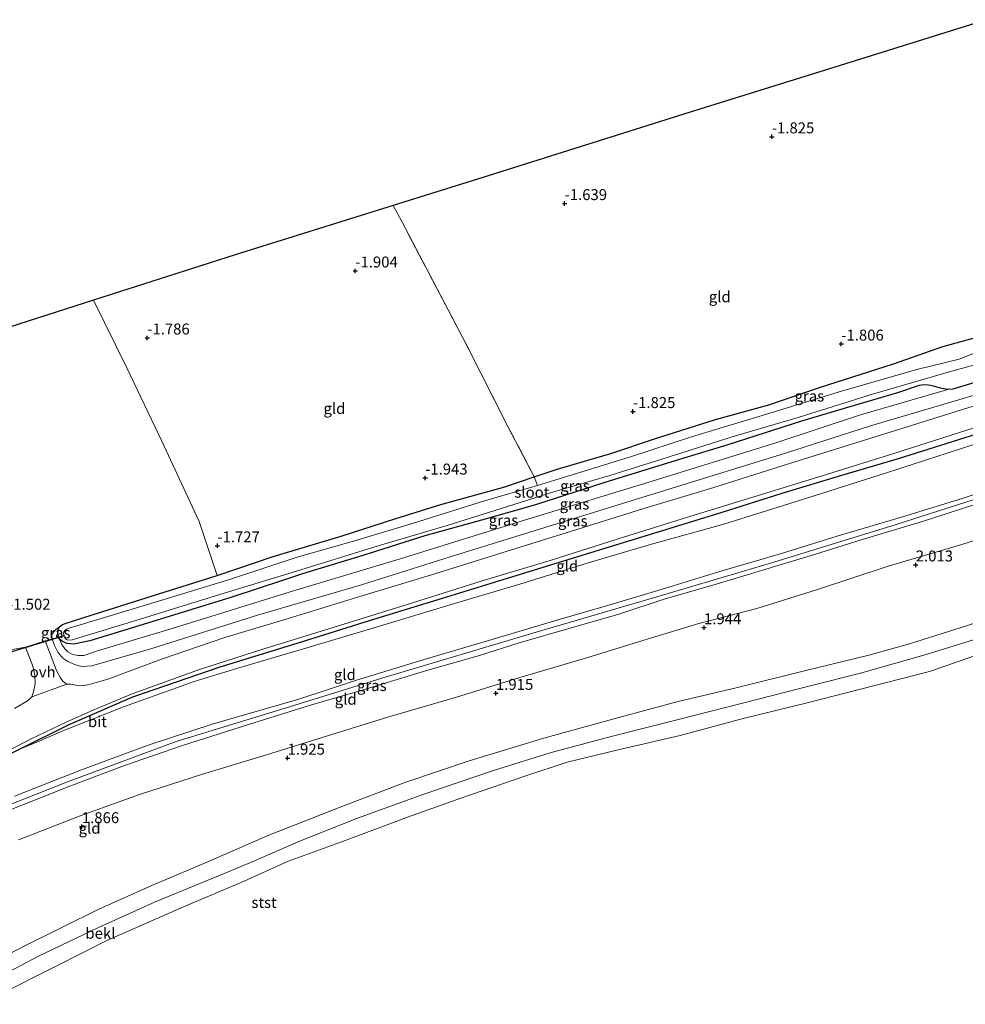
# Model space of a CAD drawing. Units: metres. Extents: x 80000 to 90008, y 424999 to 431253.
# Drawn here: x 80599 to 80815, y 425166 to 425391 of the extents above; entities that cross this region are included whole.
import ezdxf
from ezdxf.enums import TextEntityAlignment as Align

# ---------------------------------------------------------------- set-up
doc = ezdxf.new("R2010")
doc.units = ezdxf.units.M
doc.linetypes.add('IE-TERREINAFSCHEIDING', pattern=[10, 8, -2])
doc.layers.get('0').update_dxf_attribs({"lineweight": 25})
for name, color, linetype in [('B-ME-GW-HOOGTEPUNT-S-B1', 10, 'Continuous'), ('B-ME-GW-INSTEEKWATERGANG-L-B1', 10, 'Continuous'), ('B-ME-IE-TERREINAFSCHEIDING-HAAGRASTER-L-B1', 10, 'Continuous'), ('B-ME-KG-KADASTRAAL-OPNAMEDTMGRENS-L-B1', 10, 'Continuous'), ('B-ME-KW-DUIKER-L-B1', 10, 'Continuous')]:
    doc.layers.add(name, color=color, linetype=linetype)
for name, color, linetype, lineweight in [('B-ME-GW-KRUINLIJN-L-B1', 93, 'Continuous', 18), ('B-ME-GW-TEENLIJN-L-B1', 93, 'Continuous', 18), ('B-ME-IE-GRASLAND-GV-B6', 93, 'Continuous', 18), ('B-ME-IE-GRONDWERKLIJN-GROND_INGERICHT-GV-B6', 253, 'Continuous', 18), ('B-ME-IE-TERREINAFSCHEIDING-DOORGANG-L-B1', 8, 'IE-TERREINAFSCHEIDING-KUNSTMATIG-OPEN', 18), ('B-ME-IE-TERREINAFSCHEIDING-RASTERHEKWERK-L-B1', 8, 'IE-TERREINAFSCHEIDING', 18), ('B-ME-OB-BEKLEDING-GV-B6', 253, 'Continuous', 18), ('B-ME-OB-WATERLIJN-L-B1', 133, 'OB-WATERLIJN', 18), ('B-ME-OG-WATER-GV-B6', 153, 'Continuous', 18), ('B-ME-VH-VERH_SOORT-BITUMEN-GV-B6', 8, 'IE-TERREINAFSCHEIDING-NATUURLIJK-HOUTWAL', 18), ('B-ME-VH-VERH_SOORT-ONVERHARD-GV-B6', 8, 'Continuous', 18)]:
    doc.layers.add(name, color=color, linetype=linetype, lineweight=lineweight)
doc.styles.add('NLCS-ISO', font='NLCS-ISO.TTF')
doc.linetypes.add('IE-TERREINAFSCHEIDING-KUNSTMATIG-OPEN', pattern='A,7,-1.5,[67,NLCS.SHX,S=0.75,R=0,X=0,Y=0],-1.5', length=10)
doc.linetypes.add('IE-TERREINAFSCHEIDING-NATUURLIJK-HOUTWAL', pattern='A,7,-1.5,[67,NLCS.SHX,S=0.75,R=45,X=0,Y=0],-1.5,7,-1.5,[70,NLCS.SHX,S=0.75,R=0,X=0,Y=0],-1.5', length=20)
doc.linetypes.add('OB-WATERLIJN', pattern='A,10,[32,NLCS.SHX,S=2,R=0,X=0,Y=0],-12', length=22)

# ---------------------------------------------------------------- blocks, each defined once
blk = doc.blocks.new('hoogtepunt')
for p, q in [((-0.5, 0), (0.5, 0)), ((0, 0.5), (0, -0.5))]:
    blk.add_line(p, q)

msp = doc.modelspace()

# ---------------------------------------------------------------- linework, layer by layer
at = {"layer": 'B-ME-GW-INSTEEKWATERGANG-L-B1'}
msp.add_polyline3d([(80822.64, 425309.766, -1.748), (80812.313, 425306.69, -1.748), (80811.175, 425306.543, -1.748), (80809.798, 425306.807, -1.834), (80808.234, 425307.241, -1.927), (80806.787, 425307.559, -1.935), (80805.734, 425307.621, -1.944), (80804.627, 425307.459, -1.947), (80799.711, 425305.797, -1.974), (80789.547, 425302.852, -2.253), (80777.757, 425299.366, -2.233), (80760.904, 425293.962, -2.236), (80749.137, 425290.329, -2.238), (80732.833, 425285.366, -2.238), (80716.971, 425280.241, -2.238), (80704.678, 425276.716, -2.238), (80691.688, 425273.114, -2.238), (80677.56, 425268.669, -2.238), (80663.796, 425264.448, -2.238), (80658.988, 425262.848, -2.138), (80647.616, 425259.114, -2.069), (80629.37, 425253.478, -2.091), (80615.149, 425249.157, -2.072), (80611.557, 425248.4, -2.076), (80609.97, 425248.517, -2.091), (80608.918, 425248.966, -2.101), (80608.213, 425249.609, -2.099), (80608.085, 425249.994, -2.098), (80607.873, 425250.631, -2.096), (80607.897, 425251.568, -2.091), (80608.276, 425252.365, -2.079), (80608.904, 425252.883, -2.064), (80609.794, 425253.154, -2.05), (80613.603, 425254.421, -2.057), (80629.744, 425259.485, -2.179), (80644.279, 425264.097, -2.155), (80657.048, 425268.445, -2.143), (80672.608, 425273.083, -2.116), (80684.886, 425277.041, -2.099), (80695.385, 425280.33, -2.157), (80709.993, 425284.341, -2.118), (80716.726, 425286.597, -2.11), (80721.969, 425288.354, -2.103), (80734.215, 425291.94, -2.05), (80744.163, 425295.303, -2.059), (80758.082, 425299.756, -2.03), (80770.283, 425303.095, -2.02), (80782.135, 425307.092, -2.015), (80798.802, 425312.434, -2.037), (80810.074, 425316.393, -2.067), (80830.612, 425322.043, -1.993)], dxfattribs=at)
at = {"layer": 'B-ME-GW-KRUINLIJN-L-B1'}
for points in [[(80845.236, 425314.219, -0.601), (80842.211, 425313.019, -0.382), (80833.181, 425310.092, -0.3), (80813.957, 425304.285, -0.277), (80793.546, 425298.243, -0.424), (80774.133, 425292.057, -0.42), (80745.238, 425283.11, -0.39), (80718.93, 425274.946, -0.36), (80697.522, 425268.334, -0.45), (80677.254, 425261.982, -0.232), (80653.521, 425254.992, -0.443), (80629.314, 425247.408, -0.518), (80615.608, 425243.438, -0.563), (80613.377, 425243.249, -0.686), (80611.942, 425243.642, -0.788), (80610.15, 425244.39, -0.897), (80609.038, 425245.17, -1.104), (80607.911, 425246.535, -1.277), (80607.129, 425248.054, -1.498), (80606.572, 425249.608, -1.528), (80606.489, 425250.214, -1.659), (80606.679, 425250.831, -1.727), (80607.415, 425251.708, -1.869), (80608.276, 425252.365, -2.079)], [(80489.451, 425179.645, 4.774), (80499.102, 425181.53, 4.795), (80512.107, 425183.447, 4.578), (80519.066, 425184.533, 4.398), (80522.68, 425185.098, 4.304), (80537.975, 425189.725, 4.229), (80554.126, 425195.141, 4.308), (80572.235, 425202.395, 4.39), (80587.686, 425208.132, 4.39), (80610.067, 425216.926, 4.368), (80634.928, 425226.112, 4.413), (80659.788, 425233.755, 4.405), (80681.907, 425240.604, 4.285), (80717.186, 425251.161, 4.338), (80745.974, 425259.598, 4.405), (80770.645, 425266.861, 4.372), (80799.184, 425275.689, 4.394), (80829.301, 425285.359, 4.36), (80852.37, 425292.445, 4.368)], [(80597.99, 425213.689, 4.231), (80613.279, 425219.682, 4.265), (80628.546, 425225.28, 4.253), (80643.162, 425230.119, 4.324), (80662.955, 425235.836, 4.263), (80676.138, 425240.173, 4.212), (80692.31, 425245.144, 4.197), (80707.29, 425249.511, 4.187), (80721.859, 425253.871, 4.221), (80733.726, 425257.28, 4.246), (80746.469, 425261.083, 4.204), (80759.327, 425265.079, 4.195), (80772.464, 425268.859, 4.253), (80786.886, 425273.35, 4.221), (80800.604, 425277.401, 4.248), (80814.686, 425281.753, 4.29), (80828.11, 425286.222, 4.307), (80843.205, 425291.092, 4.273), (80851.97, 425293.665, 4.266)], [(80852.715, 425291.391, 4.28), (80839.4, 425287.217, 4.292), (80829.7, 425284.272, 4.288), (80817.816, 425280.445, 4.307), (80805.655, 425276.526, 4.359), (80791.426, 425272.228, 4.243), (80780.72, 425268.896, 4.27), (80769.363, 425265.425, 4.317), (80758.285, 425262.124, 4.319), (80746.387, 425258.654, 4.288), (80736.036, 425255.26, 4.288), (80724.951, 425252.06, 4.27), (80713.261, 425248.659, 4.246), (80704.212, 425245.775, 4.204), (80691.841, 425242.328, 4.214), (80677.426, 425237.891, 4.258), (80665.791, 425234.559, 4.351), (80651.431, 425230.037, 4.366), (80636.351, 425225.197, 4.305), (80623.105, 425220.659, 4.371), (80610.61, 425215.958, 4.31), (80595.428, 425209.95, 4.275)], [(80860.11, 425268.819, 1.709), (80845.974, 425263.313, 1.626), (80831.892, 425258.109, 1.616), (80815.713, 425252.62, 1.616), (80802.451, 425248.438, 1.648), (80793.115, 425245.872, 1.683), (80778.415, 425242.294, 1.734), (80763.134, 425238.523, 1.646), (80749.594, 425235.254, 1.636), (80736.009, 425231.66, 1.636), (80718.892, 425226.891, 1.616), (80701.854, 425221.735, 1.634), (80687.408, 425216.849, 1.634), (80674.131, 425211.862, 1.651), (80656.085, 425204.771, 1.663), (80641.26, 425198.237, 1.626), (80629.492, 425193.288, 1.619), (80617.276, 425187.828, 1.604), (80600.63, 425179.63, 1.572), (80586.044, 425172.065, 1.572)]]:
    msp.add_polyline3d(points, dxfattribs=at)
at = {"layer": 'B-ME-GW-TEENLIJN-L-B1'}
for points in [[(80608.213, 425249.609, -2.099), (80608.771, 425248.292, -2.042), (80609.494, 425247.307, -1.997), (80610.146, 425246.654, -1.956), (80611.226, 425246.025, -1.941), (80612.531, 425245.787, -1.937), (80613.836, 425245.786, -1.937), (80616.957, 425246.865, -1.956), (80633.969, 425251.974, -1.993), (80661.734, 425260.56, -1.971), (80686.867, 425268.096, -1.971), (80714.497, 425276.732, -1.971), (80742.645, 425285.311, -1.971), (80771.682, 425294.305, -1.971), (80791.274, 425300.787, -2.196), (80811.175, 425306.543, -1.748)], [(80848.649, 425303.801, -0.17), (80832.09, 425298.831, -0.155), (80816.901, 425293.929, -0.121), (80797.145, 425287.559, -0.06), (80777.559, 425281.297, -0.04), (80760.017, 425275.793, -0.091), (80743.521, 425271.256, -0.101), (80728.82, 425266.904, -0.126), (80713.383, 425262.127, -0.074), (80698.504, 425257.69, -0.104), (80681.388, 425252.534, -0.128), (80665.263, 425247.734, -0.114), (80649.029, 425242.872, -0.165), (80638.989, 425239.865, -0.133), (80622.91, 425234.074, -0.025), (80608.982, 425228.56, 0.07), (80603.222, 425226.101, 0.18), (80599.166, 425224.415, 0.232)], [(80598.887, 425203.713, 1.977), (80612.97, 425209.148, 2.026), (80626.533, 425214.05, 2.031), (80640.955, 425218.697, 2.063), (80655.509, 425223.103, 2.048), (80669.51, 425227.449, 2.097), (80683.491, 425231.793, 2.023), (80698.927, 425236.261, 1.977), (80713.388, 425240.791, 1.987), (80728.971, 425245.359, 2.011), (80742.544, 425249.506, 2.028), (80754.326, 425253.093, 2.058), (80767.564, 425256.571, 2.114), (80781.158, 425260.838, 2.067), (80797.546, 425266.242, 2.006), (80814.391, 425271.127, 2.075), (80828.071, 425275.526, 1.996), (80846.069, 425281.053, 2.033), (80855.057, 425284.243, 2.017)], [(80591.237, 425170.68, 0.324), (80603.493, 425177.107, 0.339), (80617.033, 425183.55, 0.336), (80629.978, 425189.458, 0.346), (80647.187, 425196.503, 0.356), (80652.766, 425198.886, 0.361), (80662.908, 425203.294, 0.388), (80676.355, 425208.622, 0.383), (80691.691, 425214.165, 0.383), (80707.391, 425219.546, 0.395), (80720.567, 425223.597, 0.398), (80734.571, 425227.33, 0.38), (80749.357, 425231.117, 0.393), (80764.584, 425234.973, 0.376), (80780.322, 425239, 0.376), (80791.206, 425241.797, 0.38), (80806.247, 425246.056, 0.383), (80818.076, 425249.659, 0.388), (80831.817, 425254.413, 0.39), (80846.317, 425259.679, 0.38), (80861.376, 425264.957, 0.32)]]:
    msp.add_polyline3d(points, dxfattribs=at)
at = {"layer": 'B-ME-IE-GRASLAND-GV-B6'}
for points in [[(80817.791, 425315.082, -3.125), (80813.766, 425313.536, -3.125), (80804.104, 425311.171, -3.125), (80786.934, 425306.178, -3.125), (80769.532, 425300.875, -3.125), (80752.663, 425295.75, -3.125), (80738.69, 425291.227, -3.125), (80721.442, 425285.847, -3.125), (80717.447, 425284.671, -3.125), (80716.726, 425286.597, -2.11), (80721.969, 425288.354, -2.103), (80734.215, 425291.94, -2.05), (80744.163, 425295.303, -2.059), (80758.082, 425299.756, -2.03), (80770.283, 425303.095, -2.02), (80782.135, 425307.092, -2.015), (80798.802, 425312.434, -2.037), (80810.074, 425316.393, -2.067), (80830.612, 425322.043, -1.993)], [(80608.276, 425252.365, -2.079), (80608.904, 425252.883, -2.064), (80609.794, 425253.154, -2.05), (80613.603, 425254.421, -2.057), (80629.744, 425259.485, -2.179), (80644.279, 425264.097, -2.155), (80657.048, 425268.445, -2.143), (80672.608, 425273.083, -2.116), (80684.886, 425277.041, -2.099), (80695.385, 425280.33, -2.157), (80709.993, 425284.341, -2.118), (80716.726, 425286.597, -2.11), (80717.447, 425284.671, -3.125), (80705.348, 425281.109, -3.125), (80689.153, 425276.053, -3.125), (80675.419, 425271.894, -3.125), (80662.561, 425268.284, -3.125), (80647.086, 425263.159, -3.125), (80625.642, 425256.588, -3.125), (80610.701, 425252.105, -3.125), (80609.857, 425251.85, -3.125), (80609.494, 425251.548, -3.125), (80609.238, 425251.231, -3.125), (80609.199, 425250.805, -3.125), (80609.33, 425250.255, -3.125), (80609.586, 425249.721, -3.125), (80609.826, 425249.466, -3.125), (80610.158, 425249.318, -3.125), (80611.11, 425249.403, -3.125), (80626.717, 425254.134, -3.125), (80645.142, 425259.777, -3.125), (80662.397, 425265.057, -3.125), (80681.077, 425270.862, -3.125), (80696.854, 425275.469, -3.125), (80713.266, 425280.649, -3.125), (80721.433, 425283.238, -3.125), (80733.99, 425286.902, -3.125), (80744.417, 425290.219, -3.125), (80761.959, 425295.8, -3.125), (80777.233, 425300.291, -3.127), (80793.985, 425305.533, -3.13), (80810.536, 425310.294, -3.13), (80827.087, 425314.978, -3.13)], [(80605.017, 425249.17, -1.269), (80606.572, 425249.608, -1.528), (80607.129, 425248.054, -1.498), (80607.911, 425246.535, -1.277), (80609.038, 425245.17, -1.104), (80610.15, 425244.39, -0.897), (80611.942, 425243.642, -0.788), (80613.377, 425243.249, -0.686), (80615.608, 425243.438, -0.563), (80629.314, 425247.408, -0.518), (80653.521, 425254.992, -0.443), (80677.254, 425261.982, -0.232), (80697.522, 425268.334, -0.45), (80718.93, 425274.946, -0.36), (80745.238, 425283.11, -0.39), (80774.133, 425292.057, -0.42), (80793.546, 425298.243, -0.424), (80813.957, 425304.285, -0.277), (80833.181, 425310.092, -0.3)], [(80833.181, 425310.092, -0.3), (80813.957, 425304.285, -0.277), (80793.546, 425298.243, -0.424), (80774.133, 425292.057, -0.42), (80745.238, 425283.11, -0.39), (80718.93, 425274.946, -0.36), (80697.522, 425268.334, -0.45), (80677.254, 425261.982, -0.232), (80653.521, 425254.992, -0.443), (80629.314, 425247.408, -0.518), (80615.608, 425243.438, -0.563), (80613.377, 425243.249, -0.686), (80611.942, 425243.642, -0.788), (80610.15, 425244.39, -0.897), (80609.038, 425245.17, -1.104), (80607.911, 425246.535, -1.277), (80607.129, 425248.054, -1.498), (80606.572, 425249.608, -1.528), (80608.085, 425249.994, -2.098), (80608.213, 425249.609, -2.099), (80608.771, 425248.292, -2.042), (80609.494, 425247.307, -1.997), (80610.146, 425246.654, -1.956), (80611.226, 425246.025, -1.941), (80612.531, 425245.787, -1.937), (80613.836, 425245.786, -1.937), (80616.957, 425246.865, -1.956), (80633.969, 425251.974, -1.993), (80661.734, 425260.56, -1.971), (80686.867, 425268.096, -1.971), (80714.497, 425276.732, -1.971), (80742.645, 425285.311, -1.971), (80771.682, 425294.305, -1.971), (80791.274, 425300.787, -2.196), (80811.175, 425306.543, -1.748), (80812.313, 425306.69, -1.748), (80822.64, 425309.766, -1.748)], [(80822.64, 425309.766, -1.748), (80812.313, 425306.69, -1.748), (80811.175, 425306.543, -1.748), (80809.798, 425306.807, -1.834), (80808.234, 425307.241, -1.927), (80806.787, 425307.559, -1.935), (80805.734, 425307.621, -1.944), (80804.627, 425307.459, -1.947), (80799.711, 425305.797, -1.974), (80789.547, 425302.852, -2.253), (80777.757, 425299.366, -2.233), (80760.904, 425293.962, -2.236), (80749.137, 425290.329, -2.238), (80732.833, 425285.366, -2.238), (80716.971, 425280.241, -2.238), (80704.678, 425276.716, -2.238), (80691.688, 425273.114, -2.238), (80677.56, 425268.669, -2.238), (80663.796, 425264.448, -2.238), (80658.988, 425262.848, -2.138), (80647.616, 425259.114, -2.069), (80629.37, 425253.478, -2.091), (80615.149, 425249.157, -2.072), (80611.557, 425248.4, -2.076), (80609.97, 425248.517, -2.091), (80608.918, 425248.966, -2.101), (80608.213, 425249.609, -2.099), (80608.085, 425249.994, -2.098), (80607.873, 425250.631, -2.096), (80607.897, 425251.568, -2.091), (80608.276, 425252.365, -2.079)], [(80830.782, 425307.125, -0.339), (80811.638, 425301.087, -0.32), (80793.352, 425295.413, -0.261), (80774.819, 425289.631, -0.337), (80757.711, 425284.219, -0.317), (80741.779, 425279.38, -0.386), (80725.228, 425274.232, -0.383), (80709.335, 425269.277, -0.388), (80693.016, 425264.128, -0.359), (80676.14, 425259.026, -0.351), (80660.285, 425254.187, -0.276), (80645.995, 425249.92, -0.278), (80631.75, 425245.049, -0.251), (80619.317, 425240.395, -0.143), (80615.06, 425239.158, -0.165), (80613.852, 425238.911, -0.202), (80613.318, 425238.888, -0.227), (80612.614, 425238.911, -0.254), (80611.948, 425239.051, -0.3), (80610.872, 425239.26, -0.413), (80609.935, 425239.284, -0.43), (80609.107, 425239.854, -0.56), (80608.573, 425240.507, -0.624), (80607.554, 425242.382, -0.864), (80605.017, 425249.17, -1.269)], [(80633.969, 425251.974, -1.993), (80616.957, 425246.865, -1.956), (80613.836, 425245.786, -1.937), (80612.531, 425245.787, -1.937), (80611.226, 425246.025, -1.941), (80610.146, 425246.654, -1.956), (80609.494, 425247.307, -1.997), (80608.771, 425248.292, -2.042), (80608.213, 425249.609, -2.099), (80608.918, 425248.966, -2.101), (80609.97, 425248.517, -2.091), (80611.557, 425248.4, -2.076), (80615.149, 425249.157, -2.072), (80629.37, 425253.478, -2.091), (80647.616, 425259.114, -2.069), (80658.988, 425262.848, -2.138), (80663.796, 425264.448, -2.238), (80677.56, 425268.669, -2.238), (80691.688, 425273.114, -2.238), (80704.678, 425276.716, -2.238), (80716.971, 425280.241, -2.238), (80732.833, 425285.366, -2.238), (80749.137, 425290.329, -2.238), (80760.904, 425293.962, -2.236), (80777.757, 425299.366, -2.233), (80789.547, 425302.852, -2.253), (80799.711, 425305.797, -1.974), (80804.627, 425307.459, -1.947), (80805.734, 425307.621, -1.944), (80806.787, 425307.559, -1.935), (80808.234, 425307.241, -1.927), (80809.798, 425306.807, -1.834), (80811.175, 425306.543, -1.748), (80791.274, 425300.787, -2.196), (80771.682, 425294.305, -1.971), (80742.645, 425285.311, -1.971), (80714.497, 425276.732, -1.971), (80686.867, 425268.096, -1.971), (80661.734, 425260.56, -1.971), (80633.969, 425251.974, -1.993)], [(80831.42, 425300.642, -0.145), (80815.07, 425295.509, -0.145), (80799.85, 425290.7, -0.145), (80786.93, 425286.967, -0.145), (80773.29, 425282.839, -0.145), (80759.363, 425278.41, -0.145), (80744.747, 425273.88, -0.145), (80727.6, 425268.662, -0.145), (80710.491, 425263.405, -0.145), (80695.659, 425258.829, -0.147), (80679.023, 425253.703, -0.145), (80663.656, 425248.949, -0.145), (80644.666, 425243.066, -0.145), (80624.918, 425236.286, -0.145), (80610.394, 425229.929, -0.012), (80599.166, 425224.415, 0.232), (80588.311, 425219.048, 0.388)], [(80594.429, 425222.966, 0.234), (80601.769, 425226.725, 0.019), (80609.782, 425230.553, -0.089), (80616.099, 425233.353, -0.113), (80624.87, 425237.072, -0.162), (80640.237, 425242.601, -0.253), (80654.505, 425247.17, -0.201), (80670.994, 425252.272, -0.182), (80687.46, 425257.366, -0.238), (80704.576, 425262.754, -0.238), (80720.346, 425267.539, -0.223), (80735.875, 425272.425, -0.15), (80751.528, 425277.326, -0.165), (80768.613, 425282.575, -0.157), (80783.717, 425287.267, -0.196), (80798.859, 425291.921, -0.204), (80817.431, 425297.897, -0.27)], [(80606.572, 425249.608, -1.528), (80606.489, 425250.214, -1.659), (80606.679, 425250.831, -1.727), (80607.415, 425251.708, -1.869), (80608.276, 425252.365, -2.079), (80607.897, 425251.568, -2.091), (80607.873, 425250.631, -2.096), (80608.085, 425249.994, -2.098), (80606.572, 425249.608, -1.528)], [(80597.909, 425247.239, -1.569), (80600.472, 425247.736, -1.284), (80602.162, 425243.346, -1.113), (80602.636, 425241.329, -0.955), (80602.671, 425239.324, -0.775), (80602.338, 425237.473, -0.595), (80601.969, 425236.322, -0.479), (80601.582, 425235.936, -0.457), (80600.971, 425235.448, -0.408), (80597.943, 425233.692, -0.342)]]:
    msp.add_polyline3d(points, dxfattribs=at)
at = {"layer": 'B-ME-IE-GRONDWERKLIJN-GROND_INGERICHT-GV-B6'}
for points in [[(80684.483, 425348.628, -1.75), (80704.997, 425355.052, -1.527), (80752.296, 425369.944, -1.586), (80782.913, 425379.453, -1.615), (80820.052, 425391.084, -1.664), (80828.378, 425365.704, -1.623), (80835.439, 425344.077, -1.731), (80841.541, 425325.497, -1.775), (80830.612, 425322.043, -1.993), (80810.074, 425316.393, -2.067), (80798.802, 425312.434, -2.037), (80782.135, 425307.092, -2.015), (80770.283, 425303.095, -2.02), (80758.082, 425299.756, -2.03), (80744.163, 425295.303, -2.059), (80734.215, 425291.94, -2.05), (80721.969, 425288.354, -2.103), (80716.726, 425286.597, -2.11), (80710.762, 425297.978, -1.753), (80701.076, 425317.097, -1.573), (80686.422, 425344.962, -1.712), (80684.483, 425348.628, -1.75)], [(80684.483, 425348.628, -1.75), (80686.422, 425344.962, -1.712), (80701.076, 425317.097, -1.573), (80710.762, 425297.978, -1.753), (80716.726, 425286.597, -2.11), (80709.993, 425284.341, -2.118), (80695.385, 425280.33, -2.157), (80684.886, 425277.041, -2.099), (80672.608, 425273.083, -2.116), (80657.048, 425268.445, -2.143), (80644.279, 425264.097, -2.155), (80640.143, 425276.403, -1.855), (80631.619, 425294.762, -1.649), (80623.653, 425311.566, -1.837), (80616.04, 425326.966, -1.934), (80648.406, 425337.322, -1.713), (80684.483, 425348.628, -1.75)], [(80579.68, 425315.373, -1.429), (80616.04, 425326.966, -1.934), (80623.653, 425311.566, -1.837), (80631.619, 425294.762, -1.649), (80640.143, 425276.403, -1.855), (80644.279, 425264.097, -2.155), (80629.744, 425259.485, -2.179), (80613.603, 425254.421, -2.057), (80609.794, 425253.154, -2.05), (80608.904, 425252.883, -2.064), (80608.276, 425252.365, -2.079), (80607.415, 425251.708, -1.869), (80606.679, 425250.831, -1.727), (80606.489, 425250.214, -1.659), (80606.572, 425249.608, -1.528), (80605.017, 425249.17, -1.269), (80600.472, 425247.736, -1.284)], [(80588.311, 425219.048, 0.388), (80599.166, 425224.415, 0.232), (80603.222, 425226.101, 0.18), (80608.982, 425228.56, 0.07), (80622.91, 425234.074, -0.025), (80638.989, 425239.865, -0.133), (80649.029, 425242.872, -0.165), (80665.263, 425247.734, -0.114), (80681.388, 425252.534, -0.128), (80698.504, 425257.69, -0.104), (80713.383, 425262.127, -0.074), (80728.82, 425266.904, -0.126), (80743.521, 425271.256, -0.101), (80760.017, 425275.793, -0.091), (80777.559, 425281.297, -0.04), (80797.145, 425287.559, -0.06), (80816.901, 425293.929, -0.121), (80832.09, 425298.831, -0.155), (80848.649, 425303.801, -0.17)], [(80848.649, 425303.801, -0.17), (80849.982, 425299.823, 1.665), (80851.97, 425293.665, 4.266), (80843.205, 425291.092, 4.273), (80828.11, 425286.222, 4.307), (80814.686, 425281.753, 4.29), (80800.604, 425277.401, 4.248), (80786.886, 425273.35, 4.221), (80772.464, 425268.859, 4.253), (80759.327, 425265.079, 4.195), (80746.469, 425261.083, 4.204), (80733.726, 425257.28, 4.246), (80721.859, 425253.871, 4.221), (80707.29, 425249.511, 4.187), (80692.31, 425245.144, 4.197), (80676.138, 425240.173, 4.212), (80662.955, 425235.836, 4.263), (80643.162, 425230.119, 4.324), (80628.546, 425225.28, 4.253), (80613.279, 425219.682, 4.265), (80597.99, 425213.689, 4.231)], [(80816.901, 425293.929, -0.121), (80797.145, 425287.559, -0.06), (80777.559, 425281.297, -0.04), (80760.017, 425275.793, -0.091), (80743.521, 425271.256, -0.101), (80728.82, 425266.904, -0.126), (80713.383, 425262.127, -0.074), (80698.504, 425257.69, -0.104), (80681.388, 425252.534, -0.128), (80665.263, 425247.734, -0.114), (80649.029, 425242.872, -0.165), (80638.989, 425239.865, -0.133), (80622.91, 425234.074, -0.025), (80608.982, 425228.56, 0.07), (80603.222, 425226.101, 0.18), (80599.166, 425224.415, 0.232), (80610.394, 425229.929, -0.012), (80624.918, 425236.286, -0.145), (80644.666, 425243.066, -0.145), (80663.656, 425248.949, -0.145), (80679.023, 425253.703, -0.145), (80695.659, 425258.829, -0.147), (80710.491, 425263.405, -0.145), (80727.6, 425268.662, -0.145), (80744.747, 425273.88, -0.145), (80759.363, 425278.41, -0.145), (80773.29, 425282.839, -0.145), (80786.93, 425286.967, -0.145), (80799.85, 425290.7, -0.145), (80815.07, 425295.509, -0.145), (80831.42, 425300.642, -0.145)], [(80851.97, 425293.665, 4.266), (80852.715, 425291.391, 4.28), (80839.4, 425287.217, 4.292), (80829.7, 425284.272, 4.288), (80817.816, 425280.445, 4.307), (80805.655, 425276.526, 4.359), (80791.426, 425272.228, 4.243), (80780.72, 425268.896, 4.27), (80769.363, 425265.425, 4.317), (80758.285, 425262.124, 4.319), (80746.387, 425258.654, 4.288), (80736.036, 425255.26, 4.288), (80724.951, 425252.06, 4.27), (80713.261, 425248.659, 4.246), (80704.212, 425245.775, 4.204), (80691.841, 425242.328, 4.214), (80677.426, 425237.891, 4.258), (80665.791, 425234.559, 4.351), (80651.431, 425230.037, 4.366), (80636.351, 425225.197, 4.305), (80623.105, 425220.659, 4.371), (80610.61, 425215.958, 4.31), (80595.428, 425209.95, 4.275)], [(80597.99, 425213.689, 4.231), (80613.279, 425219.682, 4.265), (80628.546, 425225.28, 4.253), (80643.162, 425230.119, 4.324), (80662.955, 425235.836, 4.263), (80676.138, 425240.173, 4.212), (80692.31, 425245.144, 4.197), (80707.29, 425249.511, 4.187), (80721.859, 425253.871, 4.221), (80733.726, 425257.28, 4.246), (80746.469, 425261.083, 4.204), (80759.327, 425265.079, 4.195), (80772.464, 425268.859, 4.253), (80786.886, 425273.35, 4.221), (80800.604, 425277.401, 4.248), (80814.686, 425281.753, 4.29), (80828.11, 425286.222, 4.307), (80843.205, 425291.092, 4.273), (80851.97, 425293.665, 4.266)], [(80595.428, 425209.95, 4.275), (80610.61, 425215.958, 4.31), (80623.105, 425220.659, 4.371), (80636.351, 425225.197, 4.305), (80651.431, 425230.037, 4.366), (80665.791, 425234.559, 4.351), (80677.426, 425237.891, 4.258), (80691.841, 425242.328, 4.214), (80704.212, 425245.775, 4.204), (80713.261, 425248.659, 4.246), (80724.951, 425252.06, 4.27), (80736.036, 425255.26, 4.288), (80746.387, 425258.654, 4.288), (80758.285, 425262.124, 4.319), (80769.363, 425265.425, 4.317), (80780.72, 425268.896, 4.27), (80791.426, 425272.228, 4.243), (80805.655, 425276.526, 4.359), (80817.816, 425280.445, 4.307)], [(80598.887, 425203.713, 1.977), (80612.97, 425209.148, 2.026), (80626.533, 425214.05, 2.031), (80640.955, 425218.697, 2.063), (80655.509, 425223.103, 2.048), (80669.51, 425227.449, 2.097), (80683.491, 425231.793, 2.023), (80698.927, 425236.261, 1.977), (80713.388, 425240.791, 1.987), (80728.971, 425245.359, 2.011), (80742.544, 425249.506, 2.028), (80754.326, 425253.093, 2.058), (80767.564, 425256.571, 2.114), (80781.158, 425260.838, 2.067), (80797.546, 425266.242, 2.006), (80814.391, 425271.127, 2.075), (80828.071, 425275.526, 1.996)], [(80828.071, 425275.526, 1.996), (80814.391, 425271.127, 2.075), (80797.546, 425266.242, 2.006), (80781.158, 425260.838, 2.067), (80767.564, 425256.571, 2.114), (80754.326, 425253.093, 2.058), (80742.544, 425249.506, 2.028), (80728.971, 425245.359, 2.011), (80713.388, 425240.791, 1.987), (80698.927, 425236.261, 1.977), (80683.491, 425231.793, 2.023), (80669.51, 425227.449, 2.097), (80655.509, 425223.103, 2.048), (80640.955, 425218.697, 2.063), (80626.533, 425214.05, 2.031), (80612.97, 425209.148, 2.026), (80598.887, 425203.713, 1.977)], [(80815.713, 425252.62, 1.616), (80802.451, 425248.438, 1.648), (80793.115, 425245.872, 1.683), (80778.415, 425242.294, 1.734), (80763.134, 425238.523, 1.646), (80749.594, 425235.254, 1.636), (80736.009, 425231.66, 1.636), (80718.892, 425226.891, 1.616), (80701.854, 425221.735, 1.634), (80687.408, 425216.849, 1.634), (80674.131, 425211.862, 1.651), (80656.085, 425204.771, 1.663), (80641.26, 425198.237, 1.626), (80629.492, 425193.288, 1.619), (80617.276, 425187.828, 1.604), (80600.63, 425179.63, 1.572), (80586.044, 425172.065, 1.572)], [(80600.472, 425247.736, -1.284), (80597.909, 425247.239, -1.569)]]:
    msp.add_polyline3d(points, dxfattribs=at)
at = {"layer": 'B-ME-IE-TERREINAFSCHEIDING-DOORGANG-L-B1'}
msp.add_line((80600.472, 425247.736, -1.284), (80605.017, 425249.17, -1.269), dxfattribs=at)
at = {"layer": 'B-ME-IE-TERREINAFSCHEIDING-HAAGRASTER-L-B1'}
for points in [[(80848.017, 425305.728, -0.145), (80831.42, 425300.642, -0.145), (80815.07, 425295.509, -0.145), (80799.85, 425290.7, -0.145), (80786.93, 425286.967, -0.145), (80773.29, 425282.839, -0.145), (80759.363, 425278.41, -0.145), (80744.747, 425273.88, -0.145), (80727.6, 425268.662, -0.145), (80710.491, 425263.405, -0.145), (80695.659, 425258.829, -0.147), (80679.023, 425253.703, -0.145), (80663.656, 425248.949, -0.145), (80644.666, 425243.066, -0.145), (80624.918, 425236.286, -0.145), (80610.394, 425229.929, -0.012), (80599.166, 425224.415, 0.232)], [(80599.166, 425224.415, 0.232), (80588.311, 425219.048, 0.388), (80575.87, 425212.713, 1.164), (80563.537, 425206.209, 1.896), (80548.873, 425198.567, 2.723), (80537.113, 425192.743, 3.472), (80527.668, 425187.948, 3.977), (80526.824, 425187.538, 4.084), (80526.692, 425187.236, 4.109)]]:
    msp.add_polyline3d(points, dxfattribs=at)
at = {"layer": 'B-ME-IE-TERREINAFSCHEIDING-RASTERHEKWERK-L-B1'}
for points in [[(80717.447, 425284.671, -3.125), (80716.726, 425286.597, -2.11), (80710.762, 425297.978, -1.753), (80701.076, 425317.097, -1.573), (80686.422, 425344.962, -1.712), (80684.483, 425348.628, -1.75)], [(80605.017, 425249.17, -1.269), (80606.572, 425249.608, -1.528), (80608.085, 425249.994, -2.098)], [(80595.481, 425246.754, -3.125), (80596.779, 425246.981, -1.884), (80597.909, 425247.239, -1.569), (80600.472, 425247.736, -1.284)]]:
    msp.add_polyline3d(points, dxfattribs=at)
at = {"layer": 'B-ME-KG-KADASTRAAL-OPNAMEDTMGRENS-L-B1'}
msp.add_polyline3d([(80820.052, 425391.084, -1.664), (80782.913, 425379.453, -1.615), (80752.296, 425369.944, -1.586), (80704.997, 425355.052, -1.527), (80684.483, 425348.628, -1.75), (80648.406, 425337.322, -1.713), (80616.04, 425326.966, -1.934), (80579.68, 425315.373, -1.429), (80538.991, 425302.447, -1.087), (80492.772, 425287.66, -0.715), (80457.77, 425276.458, -0.448)], dxfattribs=at)
at = {"layer": 'B-ME-KW-DUIKER-L-B1'}
msp.add_line((80609.33, 425250.255, -3.125), (80595.853, 425246.181, -3.125), dxfattribs=at)
at = {"layer": 'B-ME-OB-BEKLEDING-GV-B6'}
for points in [[(80586.044, 425172.065, 1.572), (80600.63, 425179.63, 1.572), (80617.276, 425187.828, 1.604), (80629.492, 425193.288, 1.619), (80641.26, 425198.237, 1.626), (80656.085, 425204.771, 1.663), (80674.131, 425211.862, 1.651), (80687.408, 425216.849, 1.634), (80701.854, 425221.735, 1.634), (80718.892, 425226.891, 1.616), (80736.009, 425231.66, 1.636), (80749.594, 425235.254, 1.636), (80763.134, 425238.523, 1.646), (80778.415, 425242.294, 1.734), (80793.115, 425245.872, 1.683), (80802.451, 425248.438, 1.648), (80815.713, 425252.62, 1.616)], [(80818.076, 425249.659, 0.388), (80806.247, 425246.056, 0.383), (80791.206, 425241.797, 0.38), (80780.322, 425239, 0.376), (80764.584, 425234.973, 0.376), (80749.357, 425231.117, 0.393), (80734.571, 425227.33, 0.38), (80720.567, 425223.597, 0.398), (80707.391, 425219.546, 0.395), (80691.691, 425214.165, 0.383), (80676.355, 425208.622, 0.383), (80662.908, 425203.294, 0.388), (80652.766, 425198.886, 0.361), (80647.187, 425196.503, 0.356), (80629.978, 425189.458, 0.346), (80617.033, 425183.55, 0.336), (80603.493, 425177.107, 0.339), (80591.237, 425170.68, 0.324)], [(80591.237, 425170.68, 0.324), (80603.493, 425177.107, 0.339), (80617.033, 425183.55, 0.336), (80629.978, 425189.458, 0.346), (80647.187, 425196.503, 0.356), (80652.766, 425198.886, 0.361), (80662.908, 425203.294, 0.388), (80676.355, 425208.622, 0.383), (80691.691, 425214.165, 0.383), (80707.391, 425219.546, 0.395), (80720.567, 425223.597, 0.398), (80734.571, 425227.33, 0.38), (80749.357, 425231.117, 0.393), (80764.584, 425234.973, 0.376), (80780.322, 425239, 0.376), (80791.206, 425241.797, 0.38), (80806.247, 425246.056, 0.383), (80818.076, 425249.659, 0.388)], [(80817.766, 425245.908, 0.16), (80806.998, 425242.142, 0.16), (80791.244, 425238.085, 0.16), (80779.052, 425234.955, 0.16), (80764.444, 425231.408, 0.16), (80750.069, 425227.551, 0.16), (80735.91, 425224.206, 0.16), (80724.252, 425221.408, 0.16), (80714.578, 425218.198, 0.16), (80699.919, 425213.164, 0.16), (80687.741, 425208.826, 0.16), (80672.932, 425203.329, 0.16), (80660.344, 425198.751, 0.16), (80650.458, 425194.196, 0.16), (80636.584, 425188.366, 0.16), (80619.065, 425180.702, 0.16), (80607.761, 425174.979, 0.16), (80593.753, 425167.988, 0.16)]]:
    msp.add_polyline3d(points, dxfattribs=at)
at = {"layer": 'B-ME-OB-WATERLIJN-L-B1'}
msp.add_polyline3d([(80593.753, 425167.988, 0.16), (80607.761, 425174.979, 0.16), (80619.065, 425180.702, 0.16), (80636.584, 425188.366, 0.16), (80650.458, 425194.196, 0.16), (80660.344, 425198.751, 0.16), (80672.932, 425203.329, 0.16), (80687.741, 425208.826, 0.16), (80699.919, 425213.164, 0.16), (80714.578, 425218.198, 0.16), (80724.252, 425221.408, 0.16), (80735.91, 425224.206, 0.16), (80750.069, 425227.551, 0.16), (80764.444, 425231.408, 0.16), (80779.052, 425234.955, 0.16), (80791.244, 425238.085, 0.16), (80806.998, 425242.142, 0.16), (80817.766, 425245.908, 0.16), (80827.301, 425249.334, 0.16), (80837.143, 425252.533, 0.16), (80853.896, 425258.549, 0.16), (80862.482, 425261.581, 0.16)], dxfattribs=at)
at = {"layer": 'B-ME-OG-WATER-GV-B6'}
for points in [[(80827.087, 425314.978, -3.13), (80810.536, 425310.294, -3.13), (80793.985, 425305.533, -3.13), (80777.233, 425300.291, -3.127), (80761.959, 425295.8, -3.125), (80744.417, 425290.219, -3.125), (80733.99, 425286.902, -3.125), (80721.433, 425283.238, -3.125), (80713.266, 425280.649, -3.125), (80696.854, 425275.469, -3.125), (80681.077, 425270.862, -3.125), (80662.397, 425265.057, -3.125), (80645.142, 425259.777, -3.125), (80626.717, 425254.134, -3.125), (80611.11, 425249.403, -3.125), (80610.158, 425249.318, -3.125), (80609.826, 425249.466, -3.125), (80609.586, 425249.721, -3.125), (80609.33, 425250.255, -3.125), (80609.199, 425250.805, -3.125), (80609.238, 425251.231, -3.125), (80609.494, 425251.548, -3.125), (80609.857, 425251.85, -3.125), (80610.701, 425252.105, -3.125), (80625.642, 425256.588, -3.125), (80647.086, 425263.159, -3.125), (80662.561, 425268.284, -3.125), (80675.419, 425271.894, -3.125), (80689.153, 425276.053, -3.125), (80705.348, 425281.109, -3.125), (80717.447, 425284.671, -3.125), (80721.442, 425285.847, -3.125), (80738.69, 425291.227, -3.125), (80752.663, 425295.75, -3.125), (80769.532, 425300.875, -3.125), (80786.934, 425306.178, -3.125), (80804.104, 425311.171, -3.125), (80813.766, 425313.536, -3.125), (80817.791, 425315.082, -3.125)], [(80593.753, 425167.988, 0.16), (80607.761, 425174.979, 0.16), (80619.065, 425180.702, 0.16), (80636.584, 425188.366, 0.16), (80650.458, 425194.196, 0.16), (80660.344, 425198.751, 0.16), (80672.932, 425203.329, 0.16), (80687.741, 425208.826, 0.16), (80699.919, 425213.164, 0.16), (80714.578, 425218.198, 0.16), (80724.252, 425221.408, 0.16), (80735.91, 425224.206, 0.16), (80750.069, 425227.551, 0.16), (80764.444, 425231.408, 0.16), (80779.052, 425234.955, 0.16), (80791.244, 425238.085, 0.16), (80806.998, 425242.142, 0.16), (80817.766, 425245.908, 0.16), (80827.301, 425249.334, 0.16), (80837.143, 425252.533, 0.16), (80853.896, 425258.549, 0.16), (80862.482, 425261.581, 0.16), (80912.289, 425109.562, 0.16)]]:
    msp.add_polyline3d(points, dxfattribs=at)
at = {"layer": 'B-ME-VH-VERH_SOORT-BITUMEN-GV-B6'}
for points in [[(80597.943, 425233.692, -0.342), (80600.971, 425235.448, -0.408), (80601.582, 425235.936, -0.457), (80601.969, 425236.322, -0.479), (80609.935, 425239.284, -0.43), (80610.872, 425239.26, -0.413), (80611.948, 425239.051, -0.3), (80612.614, 425238.911, -0.254), (80613.318, 425238.888, -0.227), (80613.852, 425238.911, -0.202), (80615.06, 425239.158, -0.165), (80619.317, 425240.395, -0.143), (80631.75, 425245.049, -0.251), (80645.995, 425249.92, -0.278), (80660.285, 425254.187, -0.276), (80676.14, 425259.026, -0.351), (80693.016, 425264.128, -0.359), (80709.335, 425269.277, -0.388), (80725.228, 425274.232, -0.383), (80741.779, 425279.38, -0.386), (80757.711, 425284.219, -0.317), (80774.819, 425289.631, -0.337), (80793.352, 425295.413, -0.261), (80811.638, 425301.087, -0.32), (80830.782, 425307.125, -0.339)], [(80817.431, 425297.897, -0.27), (80798.859, 425291.921, -0.204), (80783.717, 425287.267, -0.196), (80768.613, 425282.575, -0.157), (80751.528, 425277.326, -0.165), (80735.875, 425272.425, -0.15), (80720.346, 425267.539, -0.223), (80704.576, 425262.754, -0.238), (80687.46, 425257.366, -0.238), (80670.994, 425252.272, -0.182), (80654.505, 425247.17, -0.201), (80640.237, 425242.601, -0.253), (80624.87, 425237.072, -0.162), (80616.099, 425233.353, -0.113), (80609.782, 425230.553, -0.089), (80601.769, 425226.725, 0.019), (80594.429, 425222.966, 0.234)]]:
    msp.add_polyline3d(points, dxfattribs=at)
at = {"layer": 'B-ME-VH-VERH_SOORT-ONVERHARD-GV-B6'}
msp.add_polyline3d([(80600.472, 425247.736, -1.284), (80605.017, 425249.17, -1.269), (80607.554, 425242.382, -0.864), (80608.573, 425240.507, -0.624), (80609.107, 425239.854, -0.56), (80609.935, 425239.284, -0.43), (80601.969, 425236.322, -0.479), (80602.338, 425237.473, -0.595), (80602.671, 425239.324, -0.775), (80602.636, 425241.329, -0.955), (80602.162, 425243.346, -1.113), (80600.472, 425247.736, -1.284)], dxfattribs=at)

# ---------------------------------------------------------------- block references
at = {"layer": 'B-ME-GW-HOOGTEPUNT-S-B1', "rotation": 90}
for p in [(80770.989, 425364.33, -1.825), (80770.989, 425364.33, -1.825), (80723.643, 425349.085, -1.639), (80723.643, 425349.085, -1.639), (80675.832, 425333.686, -1.904), (80675.832, 425333.686, -1.904), (80628.299, 425318.379, -1.786), (80628.299, 425318.379, -1.786), (80786.854, 425316.983, -1.806), (80786.854, 425316.983, -1.806), (80739.259, 425301.553, -1.825), (80739.259, 425301.553, -1.825), (80691.789, 425286.37, -1.943), (80691.789, 425286.37, -1.943), (80644.318, 425270.877, -1.727), (80644.318, 425270.877, -1.727), (80803.862, 425266.509, 2.013), (80803.862, 425266.509, 2.013), (80755.494, 425252.162, 1.944), (80755.494, 425252.162, 1.944), (80707.962, 425237.165, 1.915), (80707.962, 425237.165, 1.915), (80660.368, 425222.353, 1.925), (80660.368, 425222.353, 1.925), (80613.361, 425206.706, 1.866), (80613.361, 425206.706, 1.866)]:
    msp.add_blockref('hoogtepunt', p, dxfattribs=at)

# ---------------------------------------------------------------- texts
at = {"layer": 'B-ME-GW-HOOGTEPUNT-S-B1', "ltscale": 0.2, "style": 'NLCS-ISO'}
for s, p in [('-1.825', (80770.989, 425364.33, -1.825)), ('-1.825', (80770.989, 425364.33, -1.825)), ('-1.639', (80723.643, 425349.085, -1.639)), ('-1.639', (80723.643, 425349.085, -1.639)), ('-1.904', (80675.832, 425333.686, -1.904)), ('-1.904', (80675.832, 425333.686, -1.904)), ('-1.786', (80628.299, 425318.379, -1.786)), ('-1.786', (80628.299, 425318.379, -1.786)), ('-1.806', (80786.854, 425316.983, -1.806)), ('-1.806', (80786.854, 425316.983, -1.806)), ('-1.825', (80739.259, 425301.553, -1.825)), ('-1.825', (80739.259, 425301.553, -1.825)), ('-1.943', (80691.789, 425286.37, -1.943)), ('-1.943', (80691.789, 425286.37, -1.943)), ('-1.727', (80644.318, 425270.877, -1.727)), ('-1.727', (80644.318, 425270.877, -1.727)), ('2.013', (80803.862, 425266.509, 2.013)), ('2.013', (80803.862, 425266.509, 2.013)), ('-1.502', (80596.507, 425255.477, -1.502)), ('-1.502', (80596.507, 425255.477, -1.502)), ('1.944', (80755.494, 425252.162, 1.944)), ('1.944', (80755.494, 425252.162, 1.944)), ('1.915', (80707.962, 425237.165, 1.915)), ('1.915', (80707.962, 425237.165, 1.915)), ('1.925', (80660.368, 425222.353, 1.925)), ('1.925', (80660.368, 425222.353, 1.925)), ('1.866', (80613.361, 425206.706, 1.866)), ('1.866', (80613.361, 425206.706, 1.866))]:
    msp.add_text(s, height=2.5, dxfattribs=at).set_placement(p, align=Align.BOTTOM_LEFT)
at = {"layer": 'B-ME-IE-GRASLAND-GV-B6', "ltscale": 0.2, "style": 'NLCS-ISO'}
for p in [(80779.561, 425305.084), (80726.005, 425284.55), (80725.904, 425280.409), (80709.694, 425276.703), (80725.511, 425276.554), (80607.382, 425250.986), (80679.605, 425238.92)]:
    msp.add_text('gras', height=2.5, dxfattribs=at).set_placement(p, align=Align.MIDDLE_CENTER)
at = {"layer": 'B-ME-IE-GRONDWERKLIJN-GROND_INGERICHT-GV-B6', "ltscale": 0.2, "style": 'NLCS-ISO'}
for p in [(80759.086, 425327.778), (80671.06, 425302.25), (80724.247, 425266.245), (80673.454, 425241.43), (80673.631, 425235.809), (80615.128, 425206.329)]:
    msp.add_text('gld', height=2.5, dxfattribs=at).set_placement(p, align=Align.MIDDLE_CENTER)
at = {"layer": 'B-ME-OB-BEKLEDING-GV-B6', "ltscale": 0.2, "style": 'NLCS-ISO'}
for s, p in [('stst', (80654.987, 425189.367)), ('bekl', (80617.596, 425182.329))]:
    msp.add_text(s, height=2.5, dxfattribs=at).set_placement(p, align=Align.MIDDLE_CENTER)
at = {"layer": 'B-ME-OG-WATER-GV-B6', "ltscale": 0.2, "style": 'NLCS-ISO'}
msp.add_text('sloot', height=2.5, dxfattribs=at).set_placement((80716.17, 425283.104), align=Align.MIDDLE_CENTER)
at = {"layer": 'B-ME-VH-VERH_SOORT-BITUMEN-GV-B6', "ltscale": 0.2, "style": 'NLCS-ISO'}
msp.add_text('bit', height=2.5, dxfattribs=at).set_placement((80616.921, 425230.685), align=Align.MIDDLE_CENTER)
at = {"layer": 'B-ME-VH-VERH_SOORT-ONVERHARD-GV-B6', "ltscale": 0.2, "style": 'NLCS-ISO'}
msp.add_text('ovh', height=2.5, dxfattribs=at).set_placement((80604.409, 425242.039), align=Align.MIDDLE_CENTER)

doc.saveas('drawing.dxf')
